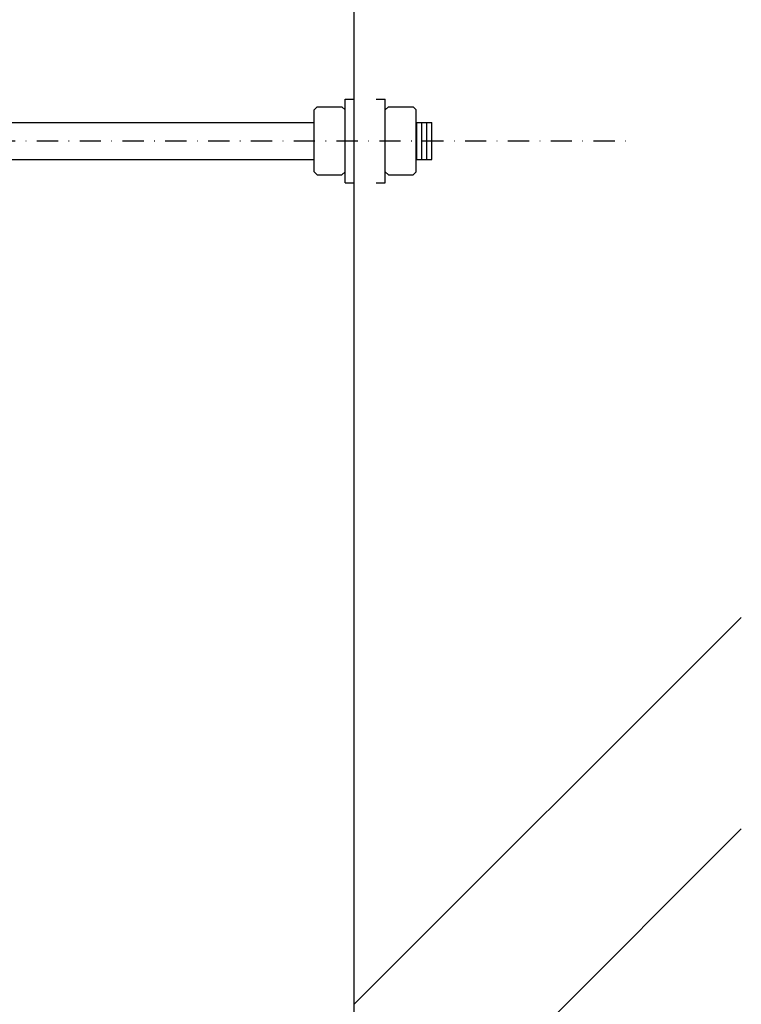
# Model space of a CAD drawing. Extents: x 573 to 30727, y -2618 to 5804.
# Drawn here: x 28102 to 28266, y 183 to 406 of the extents above; entities that cross this region are included whole.
import ezdxf

# ---------------------------------------------------------------- set-up
doc = ezdxf.new("R2010")
doc.units = 0
doc.header["$LTSCALE"] = 10.16
doc.header["$MEASUREMENT"] = 0
doc.linetypes.add('破線の種類-16', pattern=[0.954331, 0.472441, -0.23622, 0.009449, -0.23622])
doc.layers.get('0').update_dxf_attribs({"linetype": 'ByLayer'})

msp = doc.modelspace()

# ---------------------------------------------------------------- linework, layer by layer
at = {"color": 1, "linetype": 'Continuous'}
for p, q in [((28178.13, -411.26), (28178.13, 1748.33)), ((28169.02, 385.39), (28169.72, 386.09)), ((28169.72, 386.09), (28175.33, 386.09)), ((28175.33, 386.09), (28176.03, 385.39)), ((28176.03, 387.84), (28178.13, 387.84)), ((28176.03, 368.91), (28176.03, 387.84)), ((28183.04, 387.84), (28185.15, 387.84)), ((28185.15, 368.91), (28185.15, 387.84)), ((28185.15, 385.39), (28185.85, 386.09)), ((28185.85, 386.09), (28191.46, 386.09)), ((28191.46, 386.09), (28192.16, 385.39)), ((28169.02, 371.36), (28169.02, 385.39)), ((28192.16, 371.36), (28192.16, 385.39)), ((28074.35, 382.58), (28169.02, 382.58)), ((28192.16, 382.58), (28195.66, 382.58)), ((28192.3, 374.17), (28192.3, 382.58)), ((28193.42, 374.17), (28193.42, 382.58)), ((28194.54, 374.17), (28194.54, 382.58)), ((28195.66, 374.17), (28195.66, 382.58)), ((28074.35, 374.17), (28169.02, 374.17)), ((28192.16, 374.17), (28195.66, 374.17)), ((28169.02, 371.36), (28169.72, 370.66)), ((28169.72, 370.66), (28175.33, 370.66)), ((28175.33, 370.66), (28176.03, 371.36)), ((28185.15, 371.36), (28185.85, 370.66)), ((28185.85, 370.66), (28191.46, 370.66)), ((28191.46, 370.66), (28192.16, 371.36)), ((28176.03, 368.91), (28178.13, 368.91)), ((28183.04, 368.91), (28185.15, 368.91)), ((28178.13, 182.76), (28265.78, 270.42)), ((28178.13, 134.85), (28265.78, 222.5))]:
    msp.add_line(p, q, dxfattribs=at)
at = {"color": 1, "linetype": '破線の種類-16'}
msp.add_line((28018.92, 378.37), (28241.35, 378.37), dxfattribs=at)

doc.saveas('drawing.dxf')
